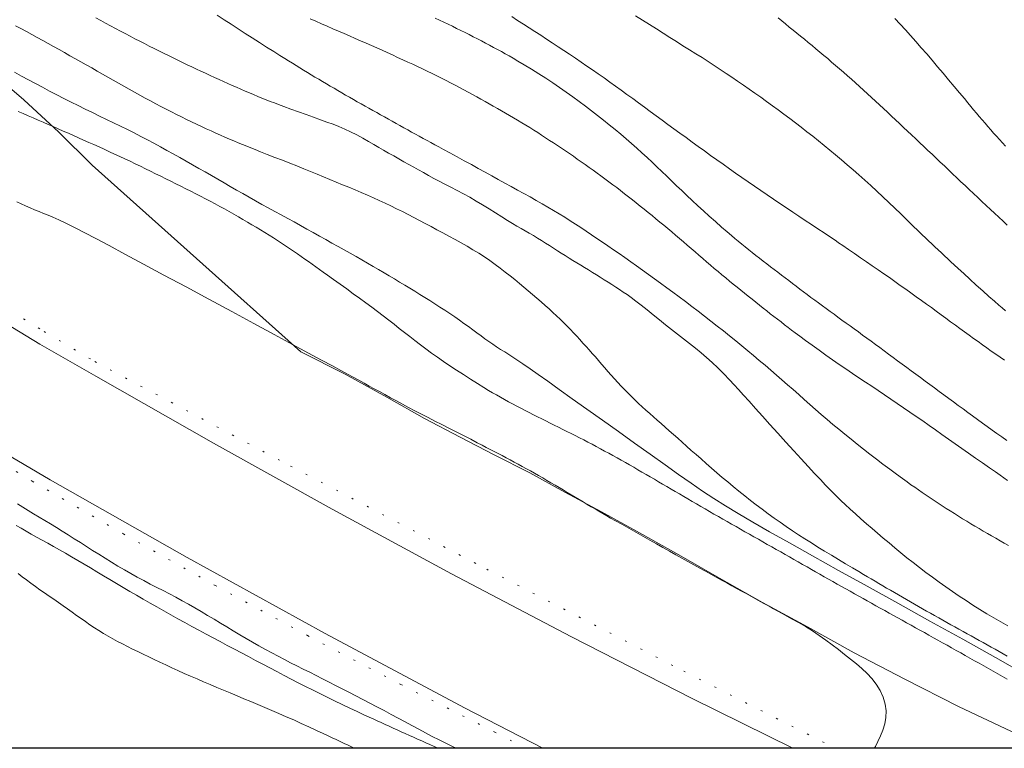
# Model space of a CAD drawing. Extents: x 283341 to 284591, y 1910345 to 1911155.
# Drawn here: x 283808 to 283865, y 1910381 to 1910423 of the extents above; entities that cross this region are included whole.
import ezdxf

# ---------------------------------------------------------------- set-up
doc = ezdxf.new("R2010")
doc.units = 0
doc.header["$MEASUREMENT"] = 0
doc.linetypes.add('ACAD_ISO07W100', pattern=[3, 0, -3])
for name, color, linetype in [('0GRAD2', 7, 'Continuous'), ('ARBOLES', 90, 'Continuous'), ('CARRETERA', 7, 'Continuous'), ('CURVA INTERMEDIA', 17, 'Continuous'), ('CURVA MAESTRA', 17, 'Continuous'), ('E202', 7, 'Continuous'), ('LINEA DE ACOTAMIENTO', 7, 'Continuous')]:
    doc.layers.add(name, color=color, linetype=linetype)
doc.linetypes.add('ZIGZAG', pattern='A,0.00254,-5.08,[131,ltypeshp.shx,S=5.08,R=0,X=-5.08,Y=0],-10.16,[131,ltypeshp.shx,S=5.08,R=180,X=5.08,Y=0],-5.08', length=20.32254)

msp = doc.modelspace()

# ---------------------------------------------------------------- linework, layer by layer
at = {"layer": '0GRAD2'}
msp.add_lwpolyline([(283365.826, 1911118.655), (284427.079, 1911118.655), (284428.949, 1911118.655), (284428.949, 1910511.535), (284428.949, 1910380.655), (283363.949, 1910380.655), (283363.949, 1910461.324), (283363.949, 1910461.364), (283363.949, 1911118.655), (283365.818, 1911118.655), (283365.826, 1911118.655)], dxfattribs=at)
at = {"layer": 'ARBOLES', "color": 3, "linetype": 'ZIGZAG', "lineweight": 9, "ltscale": 0.05}
msp.add_lwpolyline([(283865.364, 1910381.479), (283861.972, 1910383.077), (283858.861, 1910384.652), (283855.936, 1910386.181), (283853.245, 1910387.665), (283850.648, 1910389.078), (283848.167, 1910390.493), (283845.804, 1910391.837), (283843.534, 1910393.112), (283841.334, 1910394.318), (283839.228, 1910395.453), (283837.193, 1910396.566), (283835.134, 1910397.608), (283833.169, 1910398.628), (283831.11, 1910399.717), (283828.933, 1910400.945), (283826.523, 1910402.266), (283823.973, 1910403.564), (283811.906, 1910414.349), (283809.984, 1910416.255), (283807.968, 1910418.115), (283805.906, 1910419.881)], dxfattribs=at)
at = {"layer": 'CARRETERA', "color": 1, "lineweight": 18, "elevation": 3.01}
for points in [[(283758.259, 1910451.535), (283761.319, 1910447.498), (283764.439, 1910443.507), (283767.62, 1910439.564), (283770.82, 1910435.989), (283774.077, 1910432.467), (283777.391, 1910428.998), (283780.761, 1910425.583), (283784.187, 1910422.223), (283787.666, 1910418.92), (283790.547, 1910416.582), (283793.482, 1910414.311), (283796.468, 1910412.109), (283799.505, 1910409.976), (283802.59, 1910407.914), (283805.721, 1910405.923), (283808.898, 1910404.006), (283812.118, 1910402.162), (283818.924, 1910398.277), (283825.775, 1910394.471), (283832.669, 1910390.745), (283839.607, 1910387.1), (283846.586, 1910383.535), (283852.391, 1910380.655)], [(283756.319, 1910443.501), (283759.493, 1910439.444), (283762.728, 1910435.435), (283766.005, 1910431.771), (283769.341, 1910428.161), (283772.735, 1910424.606), (283776.187, 1910421.106), (283779.695, 1910417.664), (283783.259, 1910414.279), (283785.441, 1910412.443), (283787.657, 1910410.648), (283789.907, 1910408.896), (283792.189, 1910407.185), (283794.503, 1910405.519), (283796.848, 1910403.895), (283799.223, 1910402.317), (283801.627, 1910400.783), (283809.484, 1910396.177), (283817.403, 1910391.677), (283825.381, 1910387.283), (283833.417, 1910382.997), (283837.951, 1910380.655)]]:
    msp.add_lwpolyline(points, dxfattribs=at)
at = {"layer": 'CURVA INTERMEDIA', "color": 17, "linetype": 'Continuous', "lineweight": 9}
for points, elevation in [([(283812.123, 1910422.857), (283812.408, 1910422.703), (283812.692, 1910422.551), (283812.976, 1910422.399), (283813.259, 1910422.248), (283813.541, 1910422.099), (283813.823, 1910421.95), (283814.103, 1910421.803), (283814.383, 1910421.657), (283814.662, 1910421.513), (283814.939, 1910421.37), (283815.216, 1910421.228), (283815.492, 1910421.088), (283815.768, 1910420.95)], 12.01), ([(283819.129, 1910423.011), (283819.538, 1910422.749), (283819.944, 1910422.488), (283820.35, 1910422.227), (283820.756, 1910421.965), (283821.164, 1910421.702), (283821.576, 1910421.438), (283821.992, 1910421.173), (283822.404, 1910420.911), (283822.766, 1910420.683), (283823.042, 1910420.51), (283823.266, 1910420.37), (283823.482, 1910420.236), (283823.698, 1910420.102), (283823.915, 1910419.97), (283824.131, 1910419.837), (283824.349, 1910419.705), (283824.566, 1910419.573), (283824.785, 1910419.442), (283825.003, 1910419.311), (283825.223, 1910419.18), (283825.444, 1910419.049), (283825.665, 1910418.919), (283825.887, 1910418.789), (283826.11, 1910418.659), (283826.333, 1910418.529), (283826.557, 1910418.4), (283826.781, 1910418.271), (283827.006, 1910418.143), (283827.231, 1910418.015), (283827.456, 1910417.888), (283827.681, 1910417.761), (283827.906, 1910417.635), (283828.131, 1910417.509), (283828.355, 1910417.384), (283828.579, 1910417.259), (283828.803, 1910417.134), (283829.028, 1910417.009), (283829.251, 1910416.885), (283829.475, 1910416.76), (283829.698, 1910416.636), (283829.922, 1910416.511), (283830.145, 1910416.388), (283830.368, 1910416.264), (283830.592, 1910416.141), (283830.815, 1910416.017), (283831.038, 1910415.895), (283831.261, 1910415.772), (283831.484, 1910415.651), (283831.705, 1910415.531), (283831.935, 1910415.406), (283832.216, 1910415.254), (283832.583, 1910415.056), (283832.998, 1910414.831), (283833.414, 1910414.606), (283833.822, 1910414.384), (283834.221, 1910414.165), (283834.614, 1910413.949), (283835, 1910413.735), (283835.381, 1910413.524), (283835.758, 1910413.317), (283836.13, 1910413.112), (283836.498, 1910412.91), (283836.86, 1910412.711), (283837.216, 1910412.513), (283837.566, 1910412.315), (283837.909, 1910412.119), (283838.245, 1910411.924), (283838.574, 1910411.729), (283838.897, 1910411.534), (283839.214, 1910411.339), (283839.527, 1910411.142), (283839.837, 1910410.943), (283840.146, 1910410.74), (283840.455, 1910410.535), (283840.765, 1910410.327), (283841.078, 1910410.116), (283841.394, 1910409.902), (283841.713, 1910409.685)], 13.001), ([(283824.507, 1910422.807), (283824.836, 1910422.662), (283825.165, 1910422.518), (283825.493, 1910422.376), (283825.819, 1910422.234), (283826.144, 1910422.093), (283826.467, 1910421.952), (283826.788, 1910421.813), (283827.107, 1910421.674), (283827.423, 1910421.536), (283827.737, 1910421.398), (283828.048, 1910421.261), (283828.356, 1910421.124), (283828.662, 1910420.988), (283828.964, 1910420.851), (283829.264, 1910420.716), (283829.561, 1910420.58), (283829.855, 1910420.445), (283830.145, 1910420.31), (283830.433, 1910420.176), (283830.718, 1910420.042), (283830.999, 1910419.907), (283831.278, 1910419.773), (283831.553, 1910419.639), (283831.825, 1910419.505), (283832.093, 1910419.37), (283832.359, 1910419.236), (283832.62, 1910419.101), (283832.879, 1910418.966), (283833.135, 1910418.832), (283833.387, 1910418.697), (283833.637, 1910418.563), (283833.885, 1910418.428), (283834.13, 1910418.294), (283834.373, 1910418.16), (283834.614, 1910418.027), (283834.853, 1910417.893), (283835.091, 1910417.759), (283835.327, 1910417.626), (283835.563, 1910417.491), (283835.797, 1910417.356), (283836.031, 1910417.22), (283836.265, 1910417.083), (283836.497, 1910416.944), (283836.73, 1910416.804), (283836.961, 1910416.662), (283837.193, 1910416.519), (283837.423, 1910416.374), (283837.654, 1910416.228), (283837.884, 1910416.081), (283838.114, 1910415.932), (283838.343, 1910415.782)], 14), ([(283836.16, 1910422.93), (283836.495, 1910422.715), (283836.83, 1910422.5), (283837.164, 1910422.285), (283837.498, 1910422.069), (283837.832, 1910421.852), (283838.166, 1910421.634), (283838.499, 1910421.416), (283838.833, 1910421.196), (283839.166, 1910420.976), (283839.499, 1910420.754), (283839.831, 1910420.531), (283840.163, 1910420.306), (283840.494, 1910420.079), (283840.826, 1910419.851), (283841.156, 1910419.621), (283841.487, 1910419.388)], 16.008), ([(283843.316, 1910422.975), (283843.719, 1910422.722), (283844.118, 1910422.469), (283844.513, 1910422.219), (283844.904, 1910421.971), (283845.29, 1910421.727), (283845.672, 1910421.487), (283846.05, 1910421.251), (283846.424, 1910421.019), (283846.792, 1910420.789), (283847.154, 1910420.562), (283847.511, 1910420.335), (283847.86, 1910420.109), (283848.204, 1910419.882), (283848.542, 1910419.655), (283848.876, 1910419.428), (283849.208, 1910419.2), (283849.539, 1910418.971), (283849.872, 1910418.739), (283850.207, 1910418.505), (283850.544, 1910418.269), (283850.881, 1910418.029), (283851.218, 1910417.787), (283851.553, 1910417.542), (283851.886, 1910417.295), (283852.218, 1910417.046), (283852.549, 1910416.794), (283852.88, 1910416.54), (283853.212, 1910416.283), (283853.543, 1910416.024), (283853.874, 1910415.761), (283854.206, 1910415.494), (283854.537, 1910415.222), (283854.869, 1910414.945), (283855.202, 1910414.663), (283855.538, 1910414.375), (283855.875, 1910414.082), (283856.214, 1910413.783), (283856.556, 1910413.478), (283856.899, 1910413.167), (283857.243, 1910412.85), (283857.588, 1910412.527), (283857.934, 1910412.199), (283858.281, 1910411.866), (283858.63, 1910411.529), (283858.983, 1910411.188), (283859.33, 1910410.851), (283859.636, 1910410.556), (283859.869, 1910410.333), (283860.058, 1910410.152), (283860.241, 1910409.979), (283860.424, 1910409.806), (283860.608, 1910409.633), (283860.792, 1910409.46), (283860.977, 1910409.288), (283861.161, 1910409.115), (283861.345, 1910408.944), (283861.53, 1910408.772), (283861.721, 1910408.595), (283861.958, 1910408.375), (283862.272, 1910408.087), (283862.631, 1910407.758), (283862.998, 1910407.424), (283863.367, 1910407.091), (283863.731, 1910406.766), (283864.05, 1910406.482), (283864.292, 1910406.269), (283864.489, 1910406.097), (283864.68, 1910405.932)], 17.012), ([(283851.547, 1910422.854), (283851.762, 1910422.681), (283851.977, 1910422.507), (283852.192, 1910422.332), (283852.409, 1910422.156), (283852.627, 1910421.979), (283852.846, 1910421.801), (283853.066, 1910421.621), (283853.288, 1910421.44), (283853.51, 1910421.257), (283853.734, 1910421.071), (283853.958, 1910420.884), (283854.184, 1910420.695), (283854.41, 1910420.503), (283854.638, 1910420.31), (283854.866, 1910420.114), (283855.095, 1910419.916), (283855.325, 1910419.717), (283855.555, 1910419.514), (283855.787, 1910419.31), (283856.018, 1910419.104), (283856.251, 1910418.896), (283856.483, 1910418.687), (283856.715, 1910418.476), (283856.947, 1910418.264), (283857.179, 1910418.051), (283857.411, 1910417.836), (283857.642, 1910417.621), (283857.873, 1910417.405), (283858.104, 1910417.188), (283858.335, 1910416.97), (283858.566, 1910416.752), (283858.797, 1910416.533), (283859.03, 1910416.313), (283859.262, 1910416.093), (283859.496, 1910415.871), (283859.73, 1910415.649), (283859.966, 1910415.427), (283860.201, 1910415.203), (283860.438, 1910414.979), (283860.675, 1910414.755), (283860.913, 1910414.529), (283861.151, 1910414.303), (283861.39, 1910414.076), (283861.63, 1910413.849), (283861.87, 1910413.621), (283862.11, 1910413.393), (283862.351, 1910413.165), (283862.593, 1910412.937), (283862.835, 1910412.709), (283863.078, 1910412.481), (283863.322, 1910412.253)], 18.016), ([(283858.299, 1910422.825), (283858.596, 1910422.503), (283858.897, 1910422.173), (283859.2, 1910421.835), (283859.507, 1910421.488), (283859.817, 1910421.135), (283860.13, 1910420.775), (283860.446, 1910420.409), (283860.763, 1910420.038), (283861.08, 1910419.663), (283861.399, 1910419.285), (283861.718, 1910418.903), (283862.031, 1910418.527), (283862.306, 1910418.198), (283862.514, 1910417.948), (283862.682, 1910417.747), (283862.845, 1910417.554), (283863.008, 1910417.36), (283863.171, 1910417.167), (283863.335, 1910416.974), (283863.5, 1910416.782), (283863.666, 1910416.589), (283863.832, 1910416.398), (283864, 1910416.206), (283864.17, 1910416.016), (283864.341, 1910415.825), (283864.513, 1910415.635), (283864.687, 1910415.445)], 19.02), ([(283807.49, 1910422.409), (283807.801, 1910422.237), (283808.113, 1910422.066), (283808.426, 1910421.894), (283808.74, 1910421.722), (283809.056, 1910421.549), (283809.371, 1910421.376), (283809.686, 1910421.202), (283810.002, 1910421.027), (283810.317, 1910420.852), (283810.632, 1910420.675), (283810.946, 1910420.498), (283811.26, 1910420.321), (283811.573, 1910420.143), (283811.886, 1910419.965), (283812.198, 1910419.787), (283812.51, 1910419.609), (283812.821, 1910419.432), (283813.132, 1910419.256), (283813.442, 1910419.08), (283813.751, 1910418.906), (283814.06, 1910418.733), (283814.368, 1910418.561), (283814.674, 1910418.392), (283814.98, 1910418.225), (283815.285, 1910418.061), (283815.588, 1910417.899), (283815.89, 1910417.739), (283816.19, 1910417.583), (283816.488, 1910417.43), (283816.784, 1910417.28), (283817.078, 1910417.134), (283817.369, 1910416.99), (283817.658, 1910416.85), (283817.944, 1910416.714), (283818.226, 1910416.581), (283818.506, 1910416.452), (283818.781, 1910416.327), (283819.053, 1910416.204), (283819.321, 1910416.086), (283819.585, 1910415.971), (283819.845, 1910415.86), (283820.1, 1910415.751), (283820.352, 1910415.646), (283820.601, 1910415.543), (283820.845, 1910415.443), (283821.086, 1910415.345), (283821.334, 1910415.246), (283821.635, 1910415.126), (283822.027, 1910414.972), (283822.468, 1910414.8), (283822.906, 1910414.629), (283823.331, 1910414.463), (283823.743, 1910414.303), (283824.143, 1910414.145), (283824.532, 1910413.99), (283824.912, 1910413.836), (283825.286, 1910413.682), (283825.655, 1910413.528), (283826.021, 1910413.375), (283826.384, 1910413.221), (283826.746, 1910413.069), (283827.105, 1910412.917), (283827.461, 1910412.766), (283827.814, 1910412.614), (283828.162, 1910412.463), (283828.505, 1910412.31), (283828.842, 1910412.155), (283829.176, 1910411.996), (283829.506, 1910411.835), (283829.835, 1910411.67), (283830.162, 1910411.501), (283830.49, 1910411.329), (283830.821, 1910411.155), (283831.155, 1910410.977), (283831.493, 1910410.798), (283831.835, 1910410.616), (283832.18, 1910410.433), (283832.529, 1910410.246), (283832.879, 1910410.056), (283833.228, 1910409.863), (283833.575, 1910409.666), (283833.916, 1910409.465), (283834.251, 1910409.259), (283834.576, 1910409.048), (283834.892, 1910408.832), (283835.198, 1910408.614), (283835.493, 1910408.394), (283835.78, 1910408.174), (283836.059, 1910407.955), (283836.33, 1910407.737), (283836.596, 1910407.52), (283836.856, 1910407.305), (283837.112, 1910407.09), (283837.363, 1910406.877), (283837.609, 1910406.665), (283837.849, 1910406.456), (283838.082, 1910406.248), (283838.31, 1910406.044), (283838.53, 1910405.842), (283838.744, 1910405.642), (283838.952, 1910405.445), (283839.154, 1910405.249), (283839.351, 1910405.054), (283839.543, 1910404.858), (283839.729, 1910404.663), (283839.913, 1910404.467), (283840.093, 1910404.27), (283840.273, 1910404.072), (283840.452, 1910403.873), (283840.632, 1910403.673), (283840.811, 1910403.471), (283840.991, 1910403.266), (283841.17, 1910403.059), (283841.35, 1910402.849), (283841.531, 1910402.638), (283841.715, 1910402.426), (283841.902, 1910402.215), (283842.092, 1910402.005), (283842.284, 1910401.796), (283842.48, 1910401.589), (283842.677, 1910401.384), (283842.876, 1910401.18), (283843.078, 1910400.979), (283843.282, 1910400.78), (283843.488, 1910400.583), (283843.697, 1910400.388), (283843.91, 1910400.195), (283844.125, 1910400.002), (283844.344, 1910399.808), (283844.566, 1910399.613), (283844.792, 1910399.415), (283845.022, 1910399.212), (283845.257, 1910399.005), (283845.497, 1910398.792), (283845.744, 1910398.572), (283845.999, 1910398.346), (283846.261, 1910398.113), (283846.532, 1910397.872), (283846.811, 1910397.625), (283847.099, 1910397.372), (283847.395, 1910397.112), (283847.698, 1910396.847), (283848.006, 1910396.58), (283848.32, 1910396.311), (283848.638, 1910396.043), (283848.959, 1910395.775), (283849.285, 1910395.509), (283849.614, 1910395.244), (283849.946, 1910394.981), (283850.283, 1910394.721), (283850.623, 1910394.464), (283850.966, 1910394.21), (283851.313, 1910393.96), (283851.662, 1910393.713), (283852.015, 1910393.47), (283852.371, 1910393.23), (283852.731, 1910392.992), (283853.096, 1910392.755), (283853.467, 1910392.52), (283853.844, 1910392.284), (283854.23, 1910392.048), (283854.624, 1910391.809), (283855.026, 1910391.567), (283855.436, 1910391.322), (283855.846, 1910391.079), (283856.207, 1910390.865), (283856.484, 1910390.701), (283856.71, 1910390.567), (283856.929, 1910390.438), (283857.149, 1910390.309), (283857.37, 1910390.178), (283857.593, 1910390.047), (283857.817, 1910389.916), (283858.042, 1910389.784), (283858.268, 1910389.651), (283858.496, 1910389.518), (283858.725, 1910389.385), (283858.955, 1910389.252)], 11.019), ([(283815.768, 1910420.95), (283816.042, 1910420.813), (283816.315, 1910420.678), (283816.588, 1910420.545), (283816.859, 1910420.413), (283817.13, 1910420.283), (283817.399, 1910420.155), (283817.667, 1910420.028), (283817.933, 1910419.903), (283818.198, 1910419.78), (283818.462, 1910419.658), (283818.724, 1910419.537), (283818.984, 1910419.418), (283819.242, 1910419.301), (283819.499, 1910419.185), (283819.754, 1910419.071), (283820.007, 1910418.959), (283820.257, 1910418.849), (283820.506, 1910418.74), (283820.753, 1910418.634), (283820.998, 1910418.529), (283821.242, 1910418.427), (283821.484, 1910418.326), (283821.726, 1910418.228), (283821.966, 1910418.131), (283822.205, 1910418.037), (283822.443, 1910417.944), (283822.689, 1910417.85), (283822.991, 1910417.736), (283823.386, 1910417.591), (283823.832, 1910417.428), (283824.274, 1910417.269), (283824.698, 1910417.117), (283825.099, 1910416.975), (283825.476, 1910416.84), (283825.829, 1910416.712), (283826.168, 1910416.58), (283826.504, 1910416.438), (283826.846, 1910416.279), (283827.196, 1910416.101), (283827.545, 1910415.911), (283827.88, 1910415.723), (283828.191, 1910415.543), (283828.475, 1910415.377), (283828.752, 1910415.216), (283829.041, 1910415.049), (283829.338, 1910414.88), (283829.635, 1910414.712), (283829.929, 1910414.548), (283830.215, 1910414.389), (283830.496, 1910414.233), (283830.773, 1910414.076), (283831.054, 1910413.916), (283831.343, 1910413.752), (283831.645, 1910413.586), (283831.965, 1910413.418), (283832.299, 1910413.246), (283832.645, 1910413.071), (283833.001, 1910412.888), (283833.362, 1910412.695), (283833.728, 1910412.491), (283834.098, 1910412.275), (283834.471, 1910412.051), (283834.848, 1910411.821), (283835.223, 1910411.589), (283835.587, 1910411.363), (283835.92, 1910411.158), (283836.205, 1910410.984), (283836.457, 1910410.834), (283836.696, 1910410.694), (283836.932, 1910410.557), (283837.17, 1910410.419), (283837.408, 1910410.279), (283837.645, 1910410.136), (283837.88, 1910409.991), (283838.113, 1910409.844), (283838.343, 1910409.698), (283838.57, 1910409.551), (283838.796, 1910409.406), (283839.02, 1910409.263), (283839.244, 1910409.122), (283839.467, 1910408.984), (283839.69, 1910408.846), (283839.914, 1910408.71), (283840.139, 1910408.573), (283840.365, 1910408.435), (283840.591, 1910408.297), (283840.819, 1910408.157), (283841.046, 1910408.016), (283841.273, 1910407.874), (283841.5, 1910407.732), (283841.725, 1910407.589), (283841.948, 1910407.446), (283842.168, 1910407.304), (283842.386, 1910407.162), (283842.602, 1910407.018), (283842.823, 1910406.867), (283843.058, 1910406.699), (283843.326, 1910406.5), (283843.64, 1910406.258), (283843.984, 1910405.986), (283844.335, 1910405.702), (283844.685, 1910405.415), (283845.034, 1910405.13), (283845.384, 1910404.851), (283845.734, 1910404.577), (283846.084, 1910404.307), (283846.429, 1910404.039), (283846.767, 1910403.772), (283847.096, 1910403.503), (283847.417, 1910403.229), (283847.737, 1910402.943), (283848.066, 1910402.631), (283848.408, 1910402.287), (283848.73, 1910401.952), (283849.001, 1910401.662), (283849.257, 1910401.382), (283849.54, 1910401.069), (283849.865, 1910400.709), (283850.234, 1910400.299), (283850.641, 1910399.847), (283851.077, 1910399.362), (283851.532, 1910398.859), (283851.991, 1910398.351), (283852.445, 1910397.851), (283852.88, 1910397.375), (283853.287, 1910396.932), (283853.657, 1910396.533), (283853.99, 1910396.178), (283854.286, 1910395.866), (283854.55, 1910395.594), (283854.785, 1910395.356), (283854.995, 1910395.147), (283855.193, 1910394.954), (283855.418, 1910394.742), (283855.701, 1910394.481), (283856.016, 1910394.194), (283856.334, 1910393.911), (283856.651, 1910393.634), (283856.971, 1910393.358), (283857.295, 1910393.082), (283857.623, 1910392.804), (283857.956, 1910392.524), (283858.293, 1910392.241), (283858.636, 1910391.956), (283858.986, 1910391.67), (283859.344, 1910391.384), (283859.711, 1910391.098), (283860.085, 1910390.815), (283860.465, 1910390.535), (283860.848, 1910390.257), (283861.234, 1910389.984), (283861.621, 1910389.715), (283862.011, 1910389.45), (283862.404, 1910389.19), (283862.8, 1910388.933), (283863.201, 1910388.681), (283863.607, 1910388.434), (283864.015, 1910388.193), (283864.42, 1910387.96), (283864.821, 1910387.737)], 12.01), ([(283841.487, 1910419.388), (283841.818, 1910419.154), (283842.149, 1910418.918), (283842.481, 1910418.679), (283842.814, 1910418.439), (283843.147, 1910418.196), (283843.482, 1910417.952), (283843.819, 1910417.706), (283844.157, 1910417.458), (283844.497, 1910417.209), (283844.839, 1910416.958), (283845.183, 1910416.706), (283845.529, 1910416.452), (283845.877, 1910416.198), (283846.227, 1910415.942), (283846.579, 1910415.686), (283846.933, 1910415.429), (283847.289, 1910415.171), (283847.647, 1910414.913), (283848.006, 1910414.656), (283848.367, 1910414.398), (283848.729, 1910414.142)], 16.008), ([(283807.643, 1910417.45), (283807.927, 1910417.327), (283808.214, 1910417.204), (283808.502, 1910417.08), (283808.791, 1910416.956), (283809.081, 1910416.831), (283809.371, 1910416.705), (283809.662, 1910416.579), (283809.953, 1910416.451), (283810.245, 1910416.323), (283810.537, 1910416.193), (283810.83, 1910416.063), (283811.124, 1910415.933), (283811.419, 1910415.801), (283811.715, 1910415.668), (283812.012, 1910415.535), (283812.31, 1910415.4), (283812.609, 1910415.265), (283812.908, 1910415.128), (283813.207, 1910414.991), (283813.507, 1910414.852), (283813.805, 1910414.712), (283814.104, 1910414.571), (283814.401, 1910414.429), (283814.697, 1910414.286), (283814.993, 1910414.143), (283815.287, 1910413.999), (283815.58, 1910413.854), (283815.873, 1910413.709), (283816.164, 1910413.564), (283816.456, 1910413.419), (283816.746, 1910413.275), (283817.035, 1910413.13), (283817.324, 1910412.985), (283817.611, 1910412.841), (283817.896, 1910412.696), (283818.179, 1910412.552), (283818.46, 1910412.406), (283818.738, 1910412.26), (283819.015, 1910412.113), (283819.288, 1910411.966), (283819.56, 1910411.817), (283819.829, 1910411.667), (283820.096, 1910411.517), (283820.36, 1910411.367), (283820.622, 1910411.215), (283820.882, 1910411.064), (283821.139, 1910410.911), (283821.394, 1910410.759), (283821.647, 1910410.606), (283821.896, 1910410.453), (283822.142, 1910410.3), (283822.386, 1910410.147), (283822.625, 1910409.993), (283822.861, 1910409.84), (283823.093, 1910409.687), (283823.322, 1910409.533), (283823.547, 1910409.38), (283823.769, 1910409.227), (283823.988, 1910409.076), (283824.203, 1910408.924), (283824.417, 1910408.774), (283824.628, 1910408.625), (283824.836, 1910408.476), (283825.043, 1910408.329), (283825.255, 1910408.176), (283825.516, 1910407.99), (283825.855, 1910407.747), (283826.239, 1910407.471), (283826.624, 1910407.195), (283827, 1910406.924), (283827.366, 1910406.659), (283827.723, 1910406.398), (283828.068, 1910406.142), (283828.404, 1910405.89), (283828.729, 1910405.642), (283829.046, 1910405.398), (283829.355, 1910405.158), (283829.659, 1910404.92), (283829.961, 1910404.684), (283830.262, 1910404.448), (283830.566, 1910404.211), (283830.877, 1910403.974), (283831.195, 1910403.735), (283831.524, 1910403.494), (283831.866, 1910403.251), (283832.22, 1910403.006), (283832.587, 1910402.757), (283832.967, 1910402.504), (283833.359, 1910402.247), (283833.765, 1910401.988), (283834.174, 1910401.731), (283834.538, 1910401.507), (283834.82, 1910401.337), (283835.052, 1910401.2), (283835.279, 1910401.07), (283835.508, 1910400.94), (283835.74, 1910400.812), (283835.973, 1910400.684), (283836.209, 1910400.556), (283836.446, 1910400.43), (283836.684, 1910400.304), (283836.923, 1910400.18), (283837.164, 1910400.056), (283837.404, 1910399.933), (283837.646, 1910399.81), (283837.887, 1910399.689), (283838.13, 1910399.568), (283838.372, 1910399.447), (283838.615, 1910399.326), (283838.858, 1910399.206), (283839.1, 1910399.085), (283839.343, 1910398.964), (283839.586, 1910398.842), (283839.828, 1910398.72), (283840.071, 1910398.597)], 9.015), ([(283838.343, 1910415.782), (283838.573, 1910415.631), (283838.802, 1910415.479), (283839.031, 1910415.326), (283839.259, 1910415.172), (283839.488, 1910415.016), (283839.716, 1910414.86), (283839.945, 1910414.702), (283840.173, 1910414.543), (283840.401, 1910414.383), (283840.629, 1910414.222), (283840.857, 1910414.059), (283841.084, 1910413.895), (283841.312, 1910413.729), (283841.539, 1910413.562), (283841.767, 1910413.393), (283841.993, 1910413.222), (283842.22, 1910413.05), (283842.447, 1910412.876), (283842.673, 1910412.701), (283842.9, 1910412.524), (283843.126, 1910412.346), (283843.353, 1910412.166), (283843.58, 1910411.985), (283843.807, 1910411.803), (283844.034, 1910411.62), (283844.261, 1910411.435), (283844.489, 1910411.249), (283844.716, 1910411.062), (283844.943, 1910410.874), (283845.17, 1910410.685), (283845.397, 1910410.494), (283845.623, 1910410.303), (283845.85, 1910410.111), (283846.075, 1910409.917), (283846.301, 1910409.724), (283846.525, 1910409.531), (283846.749, 1910409.337), (283846.973, 1910409.145), (283847.196, 1910408.953), (283847.418, 1910408.762), (283847.64, 1910408.573), (283847.861, 1910408.386), (283848.082, 1910408.2), (283848.301, 1910408.015), (283848.521, 1910407.832), (283848.739, 1910407.651), (283848.958, 1910407.471), (283849.175, 1910407.294), (283849.393, 1910407.118), (283849.609, 1910406.944), (283849.824, 1910406.771), (283850.039, 1910406.6), (283850.252, 1910406.43), (283850.465, 1910406.262), (283850.676, 1910406.096), (283850.886, 1910405.931), (283851.095, 1910405.768), (283851.303, 1910405.606), (283851.509, 1910405.446), (283851.715, 1910405.288), (283851.919, 1910405.131), (283852.123, 1910404.976), (283852.325, 1910404.823), (283852.535, 1910404.665), (283852.794, 1910404.473), (283853.134, 1910404.223), (283853.523, 1910403.94), (283853.917, 1910403.655), (283854.307, 1910403.376), (283854.695, 1910403.103), (283855.08, 1910402.835), (283855.462, 1910402.573), (283855.841, 1910402.317), (283856.217, 1910402.066), (283856.59, 1910401.817), (283856.961, 1910401.572), (283857.329, 1910401.327), (283857.696, 1910401.081), (283858.062, 1910400.835), (283858.428, 1910400.586), (283858.795, 1910400.335), (283859.162, 1910400.082), (283859.53, 1910399.827), (283859.899, 1910399.569), (283860.269, 1910399.31), (283860.64, 1910399.049), (283861.014, 1910398.785), (283861.391, 1910398.52), (283861.772, 1910398.251), (283862.157, 1910397.979), (283862.549, 1910397.705), (283862.947, 1910397.427), (283863.35, 1910397.147), (283863.751, 1910396.868), (283864.104, 1910396.623), (283864.373, 1910396.435), (283864.592, 1910396.282), (283864.803, 1910396.133)], 14), ([(283848.729, 1910414.142), (283849.093, 1910413.887), (283849.457, 1910413.632), (283849.822, 1910413.379), (283850.188, 1910413.127), (283850.554, 1910412.877), (283850.921, 1910412.627), (283851.288, 1910412.379), (283851.655, 1910412.132), (283852.022, 1910411.886), (283852.388, 1910411.642), (283852.753, 1910411.398), (283853.118, 1910411.155), (283853.481, 1910410.912), (283853.843, 1910410.671), (283854.203, 1910410.43), (283854.919, 1910409.95)], 16.008), ([(283807.559, 1910412.24), (283807.81, 1910412.12), (283808.065, 1910412.003), (283808.324, 1910411.888), (283808.585, 1910411.776), (283808.846, 1910411.667), (283809.106, 1910411.562), (283809.367, 1910411.456), (283809.643, 1910411.341), (283809.983, 1910411.189), (283810.426, 1910410.976), (283810.938, 1910410.72), (283811.488, 1910410.437), (283812.119, 1910410.105), (283812.887, 1910409.698), (283813.805, 1910409.207), (283814.873, 1910408.635), (283816.062, 1910407.996), (283817.338, 1910407.31), (283818.657, 1910406.6), (283819.975, 1910405.889), (283821.248, 1910405.202), (283822.435, 1910404.562), (283823.498, 1910403.988), (283824.411, 1910403.496), (283825.173, 1910403.085), (283825.79, 1910402.752), (283826.278, 1910402.488), (283826.661, 1910402.281), (283826.992, 1910402.102), (283827.317, 1910401.924), (283827.631, 1910401.751), (283827.924, 1910401.589), (283828.211, 1910401.43), (283828.511, 1910401.265), (283828.825, 1910401.092), (283829.154, 1910400.913), (283829.494, 1910400.728), (283829.843, 1910400.54), (283830.2, 1910400.348), (283830.564, 1910400.155), (283830.936, 1910399.959), (283831.318, 1910399.763), (283831.71, 1910399.564), (283832.111, 1910399.362), (283832.521, 1910399.156), (283832.94, 1910398.944), (283833.367, 1910398.727), (283833.791, 1910398.508), (283834.166, 1910398.314), (283834.452, 1910398.165), (283834.685, 1910398.043), (283834.911, 1910397.926), (283835.138, 1910397.808), (283835.367, 1910397.688), (283835.597, 1910397.568), (283835.828, 1910397.446), (283836.06, 1910397.322), (283836.294, 1910397.197), (283836.528, 1910397.071), (283836.764, 1910396.942), (283836.999, 1910396.812), (283837.236, 1910396.68), (283837.473, 1910396.546), (283837.711, 1910396.411), (283837.948, 1910396.275), (283838.185, 1910396.138), (283838.422, 1910396), (283838.659, 1910395.861), (283838.895, 1910395.722), (283839.129, 1910395.582), (283839.363, 1910395.443), (283839.596, 1910395.304), (283839.828, 1910395.164), (283840.059, 1910395.026), (283840.289, 1910394.889), (283840.518, 1910394.752), (283840.746, 1910394.617), (283840.972, 1910394.483), (283841.197, 1910394.351), (283841.42, 1910394.221), (283841.641, 1910394.092), (283841.868, 1910393.961), (283842.147, 1910393.802), (283842.51, 1910393.597), (283842.92, 1910393.367), (283843.331, 1910393.137), (283843.734, 1910392.911), (283844.128, 1910392.689), (283844.514, 1910392.47), (283844.893, 1910392.255), (283845.265, 1910392.044), (283845.63, 1910391.839), (283845.988, 1910391.638), (283846.339, 1910391.442), (283846.683, 1910391.251), (283847.018, 1910391.065), (283847.345, 1910390.884), (283847.664, 1910390.708), (283847.975, 1910390.537), (283848.279, 1910390.371), (283848.577, 1910390.209), (283848.867, 1910390.051), (283849.151, 1910389.896), (283849.43, 1910389.743), (283849.705, 1910389.591), (283849.975, 1910389.441), (283850.243, 1910389.293), (283850.507, 1910389.146), (283850.769, 1910389.001), (283851.027, 1910388.859), (283851.281, 1910388.719), (283851.531, 1910388.581), (283851.785, 1910388.441), (283852.054, 1910388.293), (283852.362, 1910388.122)], 8.002), ([(283863.322, 1910412.253), (283863.565, 1910412.025), (283863.809, 1910411.797), (283864.053, 1910411.57), (283864.297, 1910411.342), (283864.541, 1910411.114), (283864.784, 1910410.886)], 18.016), ([(283854.919, 1910409.95), (283855.036, 1910409.871), (283855.285, 1910409.702), (283855.621, 1910409.475), (283855.968, 1910409.238), (283856.313, 1910409.002), (283856.653, 1910408.768), (283856.989, 1910408.535), (283857.322, 1910408.305), (283857.65, 1910408.076), (283857.974, 1910407.85), (283858.293, 1910407.626), (283858.608, 1910407.404), (283858.918, 1910407.184), (283859.224, 1910406.967), (283859.525, 1910406.751), (283859.822, 1910406.538), (283860.114, 1910406.326), (283860.402, 1910406.117), (283860.686, 1910405.909), (283860.966, 1910405.704), (283861.243, 1910405.502), (283861.516, 1910405.301), (283861.786, 1910405.103), (283862.053, 1910404.908), (283862.317, 1910404.715), (283862.579, 1910404.525), (283862.839, 1910404.337), (283863.097, 1910404.152), (283863.354, 1910403.97), (283863.609, 1910403.789), (283863.865, 1910403.611), (283864.12, 1910403.435), (283864.375, 1910403.261), (283864.631, 1910403.089)], 16.008), ([(283841.713, 1910409.685), (283842.037, 1910409.464), (283842.365, 1910409.237), (283842.697, 1910409.005), (283843.033, 1910408.768), (283843.372, 1910408.527), (283843.713, 1910408.282), (283844.057, 1910408.034), (283844.404, 1910407.783), (283844.755, 1910407.528), (283845.11, 1910407.269), (283845.469, 1910407.005), (283845.831, 1910406.736), (283846.196, 1910406.464), (283846.563, 1910406.187), (283846.931, 1910405.908), (283847.298, 1910405.626), (283847.663, 1910405.342), (283848.027, 1910405.055), (283848.388, 1910404.768), (283848.745, 1910404.481), (283849.098, 1910404.195), (283849.446, 1910403.91), (283849.789, 1910403.626), (283850.127, 1910403.344), (283850.461, 1910403.064), (283850.791, 1910402.784), (283851.118, 1910402.505), (283851.444, 1910402.225), (283851.768, 1910401.944), (283852.091, 1910401.663), (283852.414, 1910401.381), (283852.737, 1910401.097), (283853.061, 1910400.811), (283853.386, 1910400.524), (283853.713, 1910400.237), (283854.043, 1910399.949), (283854.377, 1910399.661), (283854.715, 1910399.374), (283855.058, 1910399.086), (283855.405, 1910398.799), (283855.758, 1910398.512), (283856.116, 1910398.224), (283856.479, 1910397.936), (283856.847, 1910397.647), (283857.222, 1910397.357), (283857.603, 1910397.067), (283857.993, 1910396.776), (283858.384, 1910396.488), (283858.731, 1910396.236), (283858.999, 1910396.044), (283859.22, 1910395.888), (283859.437, 1910395.736), (283859.657, 1910395.584), (283859.879, 1910395.432), (283860.105, 1910395.279), (283860.332, 1910395.126), (283860.562, 1910394.973), (283860.794, 1910394.821), (283861.027, 1910394.668), (283861.261, 1910394.517), (283861.496, 1910394.367), (283861.731, 1910394.218), (283861.968, 1910394.07)], 13.001), ([(283840.071, 1910398.597), (283840.314, 1910398.473), (283840.556, 1910398.348), (283840.799, 1910398.221), (283841.041, 1910398.093), (283841.283, 1910397.963), (283841.524, 1910397.833), (283841.766, 1910397.701), (283842.006, 1910397.568), (283842.247, 1910397.434), (283842.486, 1910397.299), (283842.725, 1910397.163), (283842.964, 1910397.027), (283843.203, 1910396.89), (283843.441, 1910396.752), (283843.679, 1910396.614), (283843.918, 1910396.475), (283844.156, 1910396.337), (283844.395, 1910396.197), (283844.635, 1910396.058), (283844.875, 1910395.917), (283845.116, 1910395.777), (283845.358, 1910395.636), (283845.601, 1910395.495), (283845.845, 1910395.352), (283846.09, 1910395.209), (283846.336, 1910395.066), (283846.584, 1910394.922), (283846.833, 1910394.776), (283847.083, 1910394.631), (283847.334, 1910394.484), (283847.587, 1910394.338), (283847.84, 1910394.192), (283848.094, 1910394.046), (283848.348, 1910393.9), (283848.604, 1910393.754), (283848.86, 1910393.608), (283849.116, 1910393.462), (283849.373, 1910393.316), (283849.631, 1910393.17), (283849.889, 1910393.023), (283850.147, 1910392.877), (283850.405, 1910392.731), (283850.664, 1910392.585), (283850.922, 1910392.439), (283851.18, 1910392.292), (283851.437, 1910392.146), (283851.694, 1910392), (283851.95, 1910391.855), (283852.205, 1910391.709), (283852.459, 1910391.565), (283852.712, 1910391.421), (283852.964, 1910391.278), (283853.216, 1910391.135), (283853.466, 1910390.993), (283853.716, 1910390.851), (283853.965, 1910390.71), (283854.214, 1910390.569), (283854.463, 1910390.429), (283854.711, 1910390.288), (283854.96, 1910390.148), (283855.209, 1910390.008), (283855.457, 1910389.869), (283855.706, 1910389.73), (283855.955, 1910389.59), (283856.203, 1910389.451), (283856.452, 1910389.312), (283856.701, 1910389.172), (283856.951, 1910389.033), (283857.201, 1910388.894), (283857.452, 1910388.754), (283857.703, 1910388.614), (283857.955, 1910388.473), (283858.208, 1910388.333), (283858.461, 1910388.192), (283858.716, 1910388.051), (283858.971, 1910387.909), (283859.228, 1910387.767), (283859.485, 1910387.624), (283859.743, 1910387.481), (283860.002, 1910387.337), (283860.261, 1910387.192), (283860.522, 1910387.047), (283860.783, 1910386.901), (283861.045, 1910386.755), (283861.307, 1910386.608), (283861.57, 1910386.46), (283861.834, 1910386.312), (283862.098, 1910386.164), (283862.362, 1910386.015), (283862.628, 1910385.865), (283862.893, 1910385.716), (283863.16, 1910385.566), (283863.426, 1910385.416), (283863.694, 1910385.265), (283863.963, 1910385.114), (283864.232, 1910384.962), (283864.502, 1910384.81), (283864.774, 1910384.657)], 9.015), ([(283807.597, 1910394.783), (283807.903, 1910394.59), (283808.214, 1910394.398), (283808.531, 1910394.206), (283808.853, 1910394.013), (283809.181, 1910393.816), (283809.513, 1910393.616), (283809.849, 1910393.41), (283810.189, 1910393.2), (283810.533, 1910392.985), (283810.88, 1910392.767), (283811.23, 1910392.545), (283811.584, 1910392.32), (283811.942, 1910392.093), (283812.303, 1910391.865), (283812.668, 1910391.637), (283813.036, 1910391.411), (283813.406, 1910391.187), (283813.778, 1910390.968), (283814.15, 1910390.754), (283814.523, 1910390.545), (283814.897, 1910390.344), (283815.27, 1910390.148), (283815.643, 1910389.956), (283816.014, 1910389.765), (283816.383, 1910389.573), (283816.751, 1910389.379), (283817.118, 1910389.179), (283817.484, 1910388.975), (283817.85, 1910388.766), (283818.217, 1910388.552), (283818.585, 1910388.335), (283818.955, 1910388.114), (283819.326, 1910387.891), (283819.697, 1910387.666), (283820.069, 1910387.441), (283820.441, 1910387.217), (283820.812, 1910386.996), (283821.183, 1910386.78), (283821.552, 1910386.57), (283821.92, 1910386.365), (283822.286, 1910386.167), (283822.652, 1910385.974), (283823.017, 1910385.786), (283823.382, 1910385.601), (283823.748, 1910385.417), (283824.114, 1910385.233), (283824.482, 1910385.048), (283824.851, 1910384.862), (283825.223, 1910384.674), (283825.598, 1910384.484), (283825.976, 1910384.291), (283826.361, 1910384.094), (283826.752, 1910383.894), (283827.149, 1910383.689), (283827.553, 1910383.48), (283827.96, 1910383.268), (283828.37, 1910383.053), (283828.779, 1910382.836)], 7.011), ([(283861.968, 1910394.07), (283862.205, 1910393.923), (283862.443, 1910393.777), (283862.682, 1910393.633), (283862.921, 1910393.49), (283863.161, 1910393.348), (283863.402, 1910393.207), (283863.643, 1910393.067), (283863.885, 1910392.927), (283864.128, 1910392.788), (283864.371, 1910392.649), (283864.614, 1910392.51), (283864.858, 1910392.371)], 13.001), ([(283807.528, 1910393.524), (283807.804, 1910393.366), (283808.092, 1910393.202), (283808.393, 1910393.033), (283808.705, 1910392.859), (283809.024, 1910392.681), (283809.351, 1910392.499), (283809.684, 1910392.313), (283810.024, 1910392.122), (283810.371, 1910391.924), (283810.725, 1910391.721), (283811.085, 1910391.512), (283811.45, 1910391.297), (283811.819, 1910391.077), (283812.191, 1910390.854), (283812.565, 1910390.629), (283812.942, 1910390.402), (283813.321, 1910390.176), (283813.703, 1910389.95), (283814.088, 1910389.725), (283814.476, 1910389.5), (283814.866, 1910389.275), (283815.26, 1910389.048), (283815.656, 1910388.821), (283816.055, 1910388.594), (283816.457, 1910388.368), (283816.861, 1910388.143), (283817.268, 1910387.92), (283817.676, 1910387.698), (283818.085, 1910387.478), (283818.494, 1910387.257), (283818.903, 1910387.038), (283819.312, 1910386.819), (283819.722, 1910386.602), (283820.132, 1910386.384), (283820.541, 1910386.168), (283820.951, 1910385.951), (283821.36, 1910385.734), (283821.77, 1910385.517), (283822.179, 1910385.3), (283822.588, 1910385.084), (283822.998, 1910384.869), (283823.408, 1910384.655), (283823.819, 1910384.444), (283824.232, 1910384.234), (283824.647, 1910384.025), (283825.066, 1910383.816), (283825.489, 1910383.607), (283825.918, 1910383.398), (283826.353, 1910383.189), (283826.794, 1910382.981), (283827.232, 1910382.776), (283827.618, 1910382.597), (283827.912, 1910382.462), (283828.15, 1910382.352), (283828.38, 1910382.246), (283828.61, 1910382.141), (283828.841, 1910382.035), (283829.073, 1910381.929), (283829.305, 1910381.823), (283829.538, 1910381.717), (283829.772, 1910381.611), (283830.007, 1910381.505), (283830.243, 1910381.4), (283830.479, 1910381.294), (283830.717, 1910381.189), (283830.954, 1910381.083), (283831.193, 1910380.977), (283831.431, 1910380.871), (283831.671, 1910380.765), (283831.91, 1910380.658), (283831.916, 1910380.655)], 6.02), ([(283858.955, 1910389.252), (283859.187, 1910389.119), (283859.419, 1910388.986), (283859.653, 1910388.853), (283859.886, 1910388.72), (283860.121, 1910388.587), (283860.356, 1910388.454), (283860.591, 1910388.322), (283860.827, 1910388.19), (283861.061, 1910388.059), (283861.296, 1910387.927), (283861.53, 1910387.796), (283861.764, 1910387.665), (283861.997, 1910387.535), (283862.23, 1910387.405), (283862.462, 1910387.276), (283862.694, 1910387.147), (283862.924, 1910387.018), (283863.155, 1910386.889), (283863.386, 1910386.761), (283863.617, 1910386.632), (283863.848, 1910386.503), (283864.078, 1910386.375), (283864.31, 1910386.246), (283864.543, 1910386.117), (283864.776, 1910385.988)], 11.019), ([(283852.362, 1910388.122), (283852.726, 1910387.919), (283853.123, 1910387.687), (283853.525, 1910387.439), (283853.921, 1910387.179), (283854.304, 1910386.909), (283854.676, 1910386.634), (283855.038, 1910386.355), (283855.391, 1910386.077), (283855.736, 1910385.803), (283856.069, 1910385.531), (283856.387, 1910385.261), (283856.687, 1910384.984), (283856.967, 1910384.691), (283857.221, 1910384.367), (283857.445, 1910384.004), (283857.62, 1910383.614), (283857.732, 1910383.214), (283857.781, 1910382.817), (283857.769, 1910382.435), (283857.704, 1910382.066), (283857.596, 1910381.709), (283857.461, 1910381.37), (283857.316, 1910381.057), (283857.168, 1910380.764), (283857.11, 1910380.655)], 8.002), ([(283828.779, 1910382.836), (283829.187, 1910382.618), (283829.591, 1910382.4), (283829.991, 1910382.184), (283830.388, 1910381.969), (283830.782, 1910381.756), (283831.175, 1910381.547), (283831.566, 1910381.342), (283831.958, 1910381.142), (283832.349, 1910380.945), (283832.739, 1910380.752), (283832.936, 1910380.655)], 7.011)]:
    msp.add_lwpolyline(points, dxfattribs=dict(at, elevation=elevation))
at = {"layer": 'CURVA MAESTRA', "color": 17, "linetype": 'Continuous', "lineweight": 13}
for points, elevation in [([(283864.761, 1910398.446), (283864.476, 1910398.645), (283864.192, 1910398.845), (283863.909, 1910399.046), (283863.627, 1910399.248), (283863.346, 1910399.45), (283863.066, 1910399.654), (283862.787, 1910399.857), (283862.508, 1910400.06), (283862.231, 1910400.264), (283861.954, 1910400.467), (283861.679, 1910400.67), (283861.404, 1910400.872), (283861.13, 1910401.074), (283860.857, 1910401.276), (283860.585, 1910401.477), (283860.313, 1910401.676), (283860.043, 1910401.875), (283859.774, 1910402.074), (283859.506, 1910402.271), (283859.239, 1910402.468), (283858.974, 1910402.663), (283858.71, 1910402.858), (283858.447, 1910403.051), (283858.187, 1910403.243), (283857.928, 1910403.433), (283857.672, 1910403.621), (283857.418, 1910403.808), (283857.166, 1910403.993), (283856.917, 1910404.175), (283856.67, 1910404.356), (283856.426, 1910404.535), (283856.183, 1910404.711), (283855.944, 1910404.886), (283855.706, 1910405.058), (283855.47, 1910405.229), (283855.237, 1910405.399), (283855.006, 1910405.567), (283854.777, 1910405.733), (283854.55, 1910405.898), (283854.325, 1910406.062), (283854.102, 1910406.225), (283853.881, 1910406.388), (283853.661, 1910406.55), (283853.443, 1910406.711), (283853.227, 1910406.872), (283853.012, 1910407.033), (283852.797, 1910407.194), (283852.584, 1910407.354), (283852.371, 1910407.515), (283852.159, 1910407.676), (283851.946, 1910407.837), (283851.734, 1910407.999), (283851.521, 1910408.16), (283851.31, 1910408.322), (283851.098, 1910408.484), (283850.888, 1910408.647), (283850.678, 1910408.81), (283850.469, 1910408.974), (283850.261, 1910409.138), (283850.054, 1910409.302), (283849.849, 1910409.466), (283849.646, 1910409.63), (283849.444, 1910409.794), (283849.245, 1910409.958), (283849.047, 1910410.121), (283848.845, 1910410.291), (283848.599, 1910410.5), (283848.28, 1910410.774), (283847.922, 1910411.086), (283847.569, 1910411.4), (283847.228, 1910411.708), (283846.899, 1910412.009), (283846.583, 1910412.305), (283846.276, 1910412.595), (283845.977, 1910412.88), (283845.684, 1910413.161), (283845.396, 1910413.438), (283845.111, 1910413.712), (283844.828, 1910413.984), (283844.545, 1910414.255), (283844.26, 1910414.525), (283843.972, 1910414.795), (283843.68, 1910415.065), (283843.383, 1910415.336), (283843.079, 1910415.606), (283842.769, 1910415.876), (283842.451, 1910416.147), (283842.125, 1910416.416), (283841.793, 1910416.685), (283841.455, 1910416.953), (283841.112, 1910417.221), (283840.764, 1910417.489), (283840.41, 1910417.756), (283840.05, 1910418.025), (283839.681, 1910418.293), (283839.304, 1910418.563), (283838.919, 1910418.832), (283838.525, 1910419.101), (283838.123, 1910419.368), (283837.713, 1910419.633), (283837.295, 1910419.895), (283836.88, 1910420.148), (283836.513, 1910420.366), (283836.232, 1910420.53), (283836.002, 1910420.66), (283835.779, 1910420.785), (283835.555, 1910420.909), (283835.329, 1910421.032), (283835.101, 1910421.156), (283834.871, 1910421.279), (283834.64, 1910421.402), (283834.406, 1910421.525), (283834.171, 1910421.648), (283833.934, 1910421.77), (283833.696, 1910421.892), (283833.456, 1910422.014), (283833.214, 1910422.135), (283832.971, 1910422.255), (283832.726, 1910422.374), (283832.479, 1910422.492), (283832.231, 1910422.609), (283831.982, 1910422.726), (283831.731, 1910422.842)], 15), ([(283807.429, 1910419.718), (283807.826, 1910419.501), (283808.229, 1910419.284), (283808.636, 1910419.066), (283809.045, 1910418.849), (283809.457, 1910418.633), (283809.87, 1910418.419), (283810.282, 1910418.207), (283810.695, 1910417.997), (283811.106, 1910417.79), (283811.518, 1910417.586), (283811.928, 1910417.385), (283812.337, 1910417.186), (283812.745, 1910416.99), (283813.15, 1910416.795), (283813.551, 1910416.6), (283813.948, 1910416.406), (283814.34, 1910416.211), (283814.726, 1910416.014), (283815.107, 1910415.814), (283815.484, 1910415.613), (283815.859, 1910415.409), (283816.231, 1910415.204), (283816.603, 1910414.997), (283816.975, 1910414.789), (283817.346, 1910414.58), (283817.716, 1910414.372), (283818.085, 1910414.163), (283818.452, 1910413.955), (283818.816, 1910413.746), (283819.178, 1910413.537), (283819.537, 1910413.329), (283819.896, 1910413.12), (283820.255, 1910412.912), (283820.615, 1910412.704), (283820.978, 1910412.497), (283821.345, 1910412.291), (283821.715, 1910412.085), (283822.088, 1910411.881), (283822.463, 1910411.677), (283822.839, 1910411.474), (283823.214, 1910411.271), (283823.587, 1910411.067), (283823.958, 1910410.863), (283824.326, 1910410.658), (283824.69, 1910410.453), (283825.051, 1910410.248), (283825.41, 1910410.045), (283825.767, 1910409.844), (283826.122, 1910409.645), (283826.474, 1910409.449), (283826.822, 1910409.256), (283827.163, 1910409.064), (283827.498, 1910408.873), (283827.827, 1910408.684), (283828.149, 1910408.497), (283828.466, 1910408.313), (283828.777, 1910408.132), (283829.083, 1910407.953), (283829.383, 1910407.775), (283829.679, 1910407.597), (283829.972, 1910407.419), (283830.261, 1910407.241), (283830.55, 1910407.062), (283830.839, 1910406.883), (283831.13, 1910406.702), (283831.422, 1910406.521), (283831.715, 1910406.338), (283832.006, 1910406.153), (283832.295, 1910405.966), (283832.58, 1910405.778), (283832.859, 1910405.588), (283833.132, 1910405.398), (283833.396, 1910405.209), (283833.653, 1910405.022), (283833.902, 1910404.838), (283834.144, 1910404.659), (283834.38, 1910404.486), (283834.61, 1910404.319), (283834.837, 1910404.159), (283835.06, 1910404.005), (283835.284, 1910403.855), (283835.51, 1910403.708), (283835.749, 1910403.554), (283836.036, 1910403.368), (283836.396, 1910403.131), (283836.798, 1910402.861), (283837.214, 1910402.576), (283837.679, 1910402.252), (283838.235, 1910401.861), (283838.895, 1910401.395), (283839.655, 1910400.856), (283840.498, 1910400.256), (283841.398, 1910399.615), (283842.328, 1910398.952), (283843.257, 1910398.288), (283844.159, 1910397.644), (283845.013, 1910397.036), (283845.8, 1910396.479), (283846.516, 1910395.978), (283847.184, 1910395.522), (283847.834, 1910395.092), (283848.507, 1910394.665), (283849.243, 1910394.219), (283850.08, 1910393.727), (283851.058, 1910393.167), (283852.203, 1910392.521), (283853.536, 1910391.776), (283855.043, 1910390.938), (283856.699, 1910390.019), (283858.471, 1910389.035), (283860.322, 1910388.007), (283862.211, 1910386.956), (283864.097, 1910385.903), (283865.94, 1910384.871)], 10.006), ([(283807.633, 1910390.756), (283807.877, 1910390.567), (283808.125, 1910390.38), (283808.378, 1910390.193), (283808.636, 1910390.007), (283808.897, 1910389.821), (283809.161, 1910389.636), (283809.428, 1910389.45), (283809.695, 1910389.264), (283809.963, 1910389.078), (283810.23, 1910388.893), (283810.494, 1910388.707), (283810.756, 1910388.522), (283811.016, 1910388.337), (283811.273, 1910388.154), (283811.529, 1910387.973), (283811.785, 1910387.796), (283812.042, 1910387.622), (283812.301, 1910387.453), (283812.564, 1910387.29), (283812.832, 1910387.132), (283813.104, 1910386.98), (283813.382, 1910386.832), (283813.666, 1910386.686), (283813.956, 1910386.54), (283814.252, 1910386.393), (283814.554, 1910386.244), (283814.862, 1910386.093), (283815.178, 1910385.941), (283815.501, 1910385.787), (283815.831, 1910385.631), (283816.17, 1910385.472), (283816.516, 1910385.312), (283816.87, 1910385.15), (283817.231, 1910384.987), (283817.599, 1910384.824), (283817.973, 1910384.661), (283818.351, 1910384.5), (283818.733, 1910384.339), (283819.118, 1910384.178), (283819.506, 1910384.017), (283819.895, 1910383.854), (283820.287, 1910383.689), (283820.681, 1910383.523), (283821.078, 1910383.355), (283821.479, 1910383.186), (283821.883, 1910383.015), (283822.293, 1910382.841), (283822.708, 1910382.663), (283823.13, 1910382.48), (283823.558, 1910382.291), (283823.993, 1910382.096), (283824.434, 1910381.895), (283824.87, 1910381.692), (283825.254, 1910381.512), (283825.546, 1910381.375), (283825.783, 1910381.263), (283826.011, 1910381.155), (283826.24, 1910381.047), (283826.469, 1910380.939), (283826.698, 1910380.832), (283826.936, 1910380.72), (283827.075, 1910380.655)], 5.007)]:
    msp.add_lwpolyline(points, dxfattribs=dict(at, elevation=elevation))
at = {"layer": 'E202', "elevation": 3.01}
msp.add_lwpolyline([(283365.826, 1911118.655), (284427.079, 1911118.655), (284428.949, 1911118.655), (284428.949, 1910511.535), (284428.949, 1910380.655), (283363.949, 1910380.655), (283363.949, 1910461.324), (283363.949, 1910461.364), (283363.949, 1911118.655), (283365.818, 1911118.655), (283365.826, 1911118.655)], dxfattribs=at)
at = {"layer": 'LINEA DE ACOTAMIENTO', "color": 149, "linetype": 'ACAD_ISO07W100', "lineweight": 20, "ltscale": 0.3, "elevation": 3.01}
for points in [[(283757.968, 1910455.23), (283760.773, 1910451.226), (283763.639, 1910447.265), (283766.565, 1910443.349), (283777.933, 1910430.802), (283780.217, 1910428.282), (283782.564, 1910425.82), (283784.973, 1910423.418), (283787.441, 1910421.077), (283789.967, 1910418.799), (283792.549, 1910416.585), (283795.187, 1910414.437), (283797.877, 1910412.356), (283800.619, 1910410.344), (283803.411, 1910408.401), (283806.251, 1910406.529), (283809.137, 1910404.729), (283812.068, 1910403.002), (283823.371, 1910396.966), (283834.713, 1910391.003), (283846.094, 1910385.113), (283854.847, 1910380.655)], [(283757.662, 1910439.176), (283760.554, 1910435.631), (283763.51, 1910432.139), (283766.528, 1910428.701), (283769.607, 1910425.317), (283772.747, 1910421.99), (283775.946, 1910418.719), (283782.992, 1910412.688), (283784.542, 1910411.376), (283786.138, 1910410.119), (283787.777, 1910408.92), (283789.458, 1910407.779), (283791.178, 1910406.699), (283792.935, 1910405.68), (283798.063, 1910402.41), (283803.236, 1910399.213), (283808.453, 1910396.089), (283813.715, 1910393.039), (283819.019, 1910390.064), (283824.364, 1910387.164), (283829.75, 1910384.34), (283835.175, 1910381.592), (283836.96, 1910380.655)]]:
    msp.add_lwpolyline(points, dxfattribs=at)

doc.saveas('drawing.dxf')
